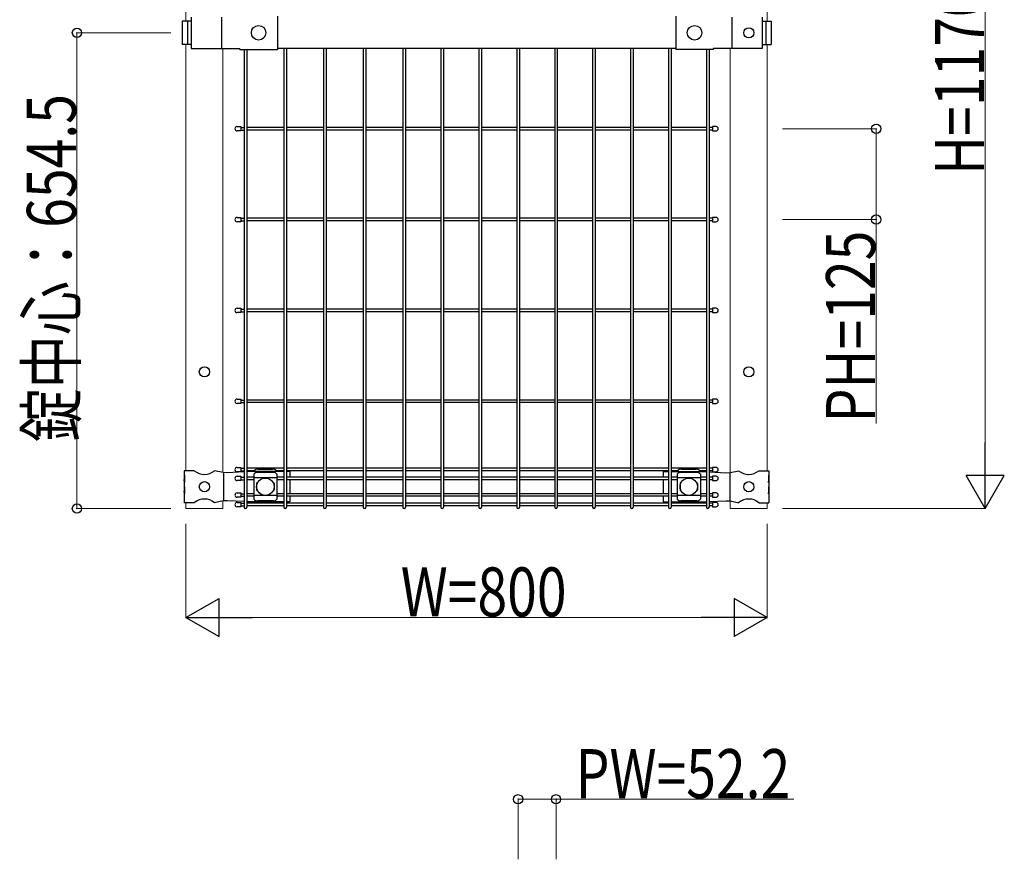
# Model space of a CAD drawing. Units: millimetres. Extents: x 375 to 12420, y 112 to 8692.
# Drawn here: x 4295 to 5650, y 4840 to 5995 of the extents above; entities that cross this region are included whole.
import ezdxf

# ---------------------------------------------------------------- set-up
doc = ezdxf.new("R2010")
doc.units = ezdxf.units.MM
for name, color, linetype, lineweight in [('YKK_12', 2, 'Continuous', 13), ('YKK_13', 4, 'Continuous', 30), ('YKK_A1', 4, 'Continuous', 30), ('YKK_D', 6, 'Continuous', 13)]:
    doc.layers.add(name, color=color, linetype=linetype, lineweight=lineweight)
doc.styles.add('text-b', font='extslim2.shx', dxfattribs={"width": 0.8, "bigfont": 'extfont2.shx'})

msp = doc.modelspace()

# ---------------------------------------------------------------- linework, layer by layer
at = {"layer": 'YKK_12'}
for p, q in [((4523.8, 5993.4), (4523.8, 6440.9)), ((5323.8, 5993.4), (5323.8, 6440.9)), ((4523.8, 5374.9), (4523.8, 5961.4)), ((4574.6, 5372.5), (4574.6, 5955.9)), ((4574.6, 5575.4), (4574.6, 5955.4)), ((5273, 5372.5), (5273, 5955.9)), ((5323.8, 5374.9), (5323.8, 5961.4)), ((5323.8, 5374.9), (5323.8, 5961.4)), ((4523.8, 5322.9), (4523.8, 5330.9)), ((4574.6, 5322.9), (4574.6, 5333.3)), ((4574.6, 5322.9), (4574.6, 5333.3)), ((5273, 5322.9), (5273, 5333.3)), ((5323.8, 5322.9), (5323.8, 5330.9)), ((5323.8, 5322.9), (5323.8, 5330.9)), ((4574.6, 5322.9), (4523.8, 5322.9)), ((5323.8, 5322.9), (5273, 5322.9))]:
    msp.add_line(p, q, dxfattribs=at)
at = {"layer": 'YKK_13'}
for p, q in [((4531, 5993.4), (4518.6, 5993.4)), ((4518.6, 5993.4), (4518.6, 5961.4)), ((4525.7, 5993.4), (4525.7, 5961.4)), ((4531, 5998.9), (4531, 5955.9)), ((4572.7, 5998.9), (4572.7, 5955.9)), ((4649.8, 6000.5), (4649.8, 5954.3)), ((5197.8, 6000.5), (5197.8, 5954.3)), ((5274.9, 5998.9), (5274.9, 5955.9)), ((5316.7, 5998.9), (5316.7, 5955.9)), ((5316.7, 5993.4), (5329, 5993.4)), ((5321.9, 5993.4), (5321.9, 5961.4)), ((5329, 5993.4), (5329, 5961.4)), ((4531, 5961.4), (4518.6, 5961.4)), ((4531, 5957.4), (4531, 5955.9)), ((4531, 5955.9), (4597.8, 5955.9)), ((4597.8, 5954.3), (4597.8, 5955.9)), ((4597.8, 5954.3), (4649.8, 5954.3)), ((4649.8, 5956.4), (5197.8, 5956.4)), ((5249.8, 5954.3), (5197.8, 5954.3)), ((5316.7, 5955.9), (5249.8, 5955.9)), ((5249.8, 5954.3), (5249.8, 5955.9)), ((5316.7, 5961.4), (5329, 5961.4)), ((4599.3, 5848.4), (4599.3, 5842.4)), ((5248.3, 5848.4), (5248.3, 5842.4)), ((4599.3, 5723.4), (4599.3, 5717.4)), ((5248.3, 5723.4), (5248.3, 5717.4)), ((4599.3, 5598.4), (4599.3, 5592.4)), ((5248.3, 5598.4), (5248.3, 5592.4)), ((4599.3, 5473.4), (4599.3, 5467.4)), ((5248.3, 5473.4), (5248.3, 5467.4)), ((4535.3, 5374.9), (4521.4, 5374.9)), ((4521.4, 5374.9), (4521.4, 5368.9)), ((4521.9, 5368.9), (4521.4, 5368.9)), ((4521.4, 5368.9), (4521.4, 5346.9)), ((4521.9, 5368.9), (4521.9, 5358.9)), ((4575.1, 5372.4), (4563.2, 5374.9)), ((4580.4, 5372.2), (4575.1, 5372.4)), ((4575.5, 5372.4), (4575.5, 5333.4)), ((4603.9, 5373.5), (4580.4, 5372.2)), ((4599.3, 5379.5), (4599.3, 5373.5)), ((4599.3, 5367.3), (4599.3, 5361.3)), ((4612.1, 5373.9), (4607.5, 5373.7)), ((4658.6, 5373.9), (4612.1, 5373.9)), ((4617.1, 5370.1), (4617.1, 5335.7)), ((4618.1, 5373.9), (4618.1, 5374.8)), ((4644.1, 5372.5), (4622.1, 5372.5)), ((4623.1, 5377.1), (4643.1, 5377.1)), ((4648.1, 5373.9), (4648.1, 5374.8)), ((4649.1, 5370.1), (4649.1, 5335.7)), ((4666.9, 5373.9), (4662.2, 5373.9)), ((4666.9, 5373.9), (4666.9, 5366.1)), ((5180.7, 5373.9), (5180.7, 5366.1)), ((5180.7, 5373.9), (5187.9, 5373.9)), ((5191.5, 5373.9), (5235.6, 5373.9)), ((5199.8, 5370.1), (5199.8, 5335.7)), ((5200.8, 5373.9), (5200.8, 5374.8)), ((5226.8, 5372.5), (5204.8, 5372.5)), ((5205.8, 5377.1), (5225.8, 5377.1)), ((5230.8, 5373.9), (5230.8, 5374.8)), ((5231.8, 5370.1), (5231.8, 5335.7)), ((5235.6, 5373.9), (5240.1, 5373.7)), ((5243.7, 5373.5), (5267.3, 5372.2)), ((5248.3, 5379.5), (5248.3, 5373.5)), ((5248.3, 5367.3), (5248.3, 5361.3)), ((5267.3, 5372.2), (5272.6, 5372.4)), ((5272.2, 5372.4), (5272.2, 5333.4)), ((5272.6, 5372.4), (5284.5, 5374.9)), ((5312.4, 5374.9), (5326.2, 5374.9)), ((5325.7, 5368.9), (5326.2, 5368.9)), ((5325.7, 5368.9), (5325.7, 5358.9)), ((5326.2, 5374.9), (5326.2, 5368.9)), ((5326.2, 5368.9), (5326.2, 5346.9)), ((4521.4, 5362.9), (4521.4, 5352.9)), ((4521.9, 5358.9), (4521.4, 5362.9)), ((4521.9, 5352.9), (4521.4, 5352.9)), ((4521.9, 5352.9), (4521.9, 5342.9)), ((4649.1, 5365.2), (4617.1, 5365.2)), ((4621.1, 5357.4), (4621.1, 5348.4)), ((4622.1, 5358.4), (4622.4, 5358.4)), ((4643.7, 5358.4), (4644.1, 5358.4)), ((4645.1, 5357.4), (4645.1, 5348.4)), ((4666.9, 5362.5), (4666.9, 5343.3)), ((5180.7, 5362.5), (5180.7, 5343.3)), ((5231.8, 5365.2), (5199.8, 5365.2)), ((5203.8, 5357.4), (5203.8, 5348.4)), ((5204.8, 5358.4), (5205.2, 5358.4)), ((5226.5, 5358.4), (5226.8, 5358.4)), ((5227.8, 5357.4), (5227.8, 5348.4)), ((5325.7, 5358.9), (5326.2, 5362.9)), ((5325.7, 5352.9), (5326.2, 5352.9)), ((5325.7, 5352.9), (5325.7, 5342.9)), ((5326.2, 5362.9), (5326.2, 5352.9)), ((4521.4, 5346.9), (4521.4, 5330.9)), ((4521.9, 5342.9), (4521.4, 5346.9)), ((4599.3, 5344.5), (4599.3, 5338.5)), ((4649.1, 5340.7), (4617.1, 5340.7)), ((4622.1, 5347.4), (4622.4, 5347.4)), ((4643.7, 5347.4), (4644.1, 5347.4)), ((4666.9, 5339.7), (4666.9, 5331.9)), ((5180.7, 5339.7), (5180.7, 5331.9)), ((5231.8, 5340.7), (5199.8, 5340.7)), ((5204.8, 5347.4), (5205.2, 5347.4)), ((5226.5, 5347.4), (5226.8, 5347.4)), ((5248.3, 5344.5), (5248.3, 5338.5)), ((5325.7, 5342.9), (5326.2, 5346.9)), ((5326.2, 5346.9), (5326.2, 5330.9)), ((4535.3, 5330.9), (4521.4, 5330.9)), ((4575.1, 5333.4), (4563.2, 5330.9)), ((4580.4, 5333.7), (4575.1, 5333.4)), ((4603.9, 5332.4), (4580.4, 5333.7)), ((4599.3, 5331.3), (4599.3, 5325.3)), ((4612.1, 5331.9), (4607.5, 5332.2)), ((4658.6, 5331.9), (4612.1, 5331.9)), ((4618.1, 5331.1), (4618.1, 5331.9)), ((4644.1, 5333.3), (4622.1, 5333.3)), ((4648.1, 5331.1), (4648.1, 5331.9)), ((4666.9, 5331.9), (4662.2, 5331.9)), ((5180.7, 5331.9), (5187.9, 5331.9)), ((5191.5, 5331.9), (5235.6, 5331.9)), ((5200.8, 5331.1), (5200.8, 5331.9)), ((5226.8, 5333.3), (5204.8, 5333.3)), ((5230.8, 5331.1), (5230.8, 5331.9)), ((5235.6, 5331.9), (5240.1, 5332.2)), ((5243.7, 5332.4), (5267.3, 5333.7)), ((5248.3, 5331.3), (5248.3, 5325.3)), ((5267.3, 5333.7), (5272.6, 5333.4)), ((5272.6, 5333.4), (5284.5, 5330.9)), ((5312.4, 5330.9), (5326.2, 5330.9))]:
    msp.add_line(p, q, dxfattribs=at)
at = {"layer": 'YKK_13', "linetype": 'Continuous'}
for p, q in [((4594.3, 5848.4), (4599.3, 5848.4)), ((4599.3, 5842.4), (4594.3, 5842.4)), ((5253.3, 5848.4), (5248.3, 5848.4)), ((5248.3, 5842.4), (5253.3, 5842.4)), ((4594.3, 5723.4), (4599.3, 5723.4)), ((5253.3, 5723.4), (5248.3, 5723.4)), ((4599.3, 5717.4), (4594.3, 5717.4)), ((5248.3, 5717.4), (5253.3, 5717.4)), ((4594.3, 5598.4), (4599.3, 5598.4)), ((5253.3, 5598.4), (5248.3, 5598.4)), ((4599.3, 5592.4), (4594.3, 5592.4)), ((5248.3, 5592.4), (5253.3, 5592.4)), ((4594.3, 5473.4), (4599.3, 5473.4)), ((4599.3, 5467.4), (4594.3, 5467.4)), ((5253.3, 5473.4), (5248.3, 5473.4)), ((5248.3, 5467.4), (5253.3, 5467.4)), ((4594.3, 5379.5), (4599.3, 5379.5)), ((4599.3, 5373.5), (4594.3, 5373.5)), ((4594.3, 5367.3), (4599.3, 5367.3)), ((5253.3, 5379.5), (5248.3, 5379.5)), ((5248.3, 5373.5), (5253.3, 5373.5)), ((5253.3, 5367.3), (5248.3, 5367.3)), ((4599.3, 5361.3), (4594.3, 5361.3)), ((5248.3, 5361.3), (5253.3, 5361.3)), ((4594.3, 5344.5), (4599.3, 5344.5)), ((5253.3, 5344.5), (5248.3, 5344.5)), ((4599.3, 5338.5), (4594.3, 5338.5)), ((4594.3, 5331.3), (4599.3, 5331.3)), ((5248.3, 5338.5), (5253.3, 5338.5)), ((5253.3, 5331.3), (5248.3, 5331.3)), ((4599.3, 5325.3), (4594.3, 5325.3)), ((5248.3, 5325.3), (5253.3, 5325.3))]:
    msp.add_line(p, q, dxfattribs=at)
at = {"layer": 'YKK_13'}
for centre, radius in [((4623.8, 5977.4), 10), ((5223.8, 5977.4), 10), ((5298.4, 5977.4), 7), ((4549.2, 5510.9), 7), ((5298.4, 5510.9), 7), ((4549.2, 5352.9), 7), ((4633.1, 5352.9), 12), ((5215.8, 5352.9), 12), ((5298.4, 5352.9), 7)]:
    msp.add_circle(centre, radius, dxfattribs=at)
at = {"layer": 'YKK_13', "linetype": 'Continuous'}
for centre, start, end in [((4594.3, 5845.4), 90, 270), ((5253.3, 5845.4), 270, 90), ((4594.3, 5720.4), 90, 270), ((5253.3, 5720.4), 270, 90), ((4594.3, 5595.4), 90, 270), ((5253.3, 5595.4), 270, 90), ((4594.3, 5470.4), 90, 270), ((5253.3, 5470.4), 270, 90), ((4594.3, 5376.5), 90, 270), ((4594.3, 5364.3), 90, 270), ((5253.3, 5376.5), 270, 90), ((5253.3, 5364.3), 270, 90), ((4594.3, 5341.5), 90, 270), ((5253.3, 5341.5), 270, 90), ((4594.3, 5328.3), 90, 270), ((5253.3, 5328.3), 270, 90)]:
    msp.add_arc(centre, 3, start, end, dxfattribs=at)
at = {"layer": 'YKK_13'}
for centre, radius, start, end in [((4549.2, 5391.9), 22, 230.6066, 309.3934), ((4622.8, 5364.7), 7.88, 95.0929, 136.3251), ((4643.4, 5364.7), 7.88, 43.6749, 84.9071), ((5205.5, 5364.7), 7.88, 95.0929, 136.3251), ((5226.1, 5364.7), 7.88, 43.6749, 84.9071), ((5298.4, 5391.9), 22, 230.6066, 309.3934), ((4622.1, 5357.4), 1, 90, 180), ((4644.1, 5357.4), 1, 0, 90), ((5204.8, 5357.4), 1, 90, 180), ((5226.8, 5357.4), 1, 0, 90), ((4622.1, 5348.4), 1, 180, 270), ((4644.1, 5348.4), 1, 270, 0), ((5204.8, 5348.4), 1, 180, 270), ((5226.8, 5348.4), 1, 270, 0), ((4549.2, 5313.9), 22, 50.6066, 129.3934), ((4622.8, 5341.2), 7.88, 223.6749, 264.9071), ((4643.4, 5341.2), 7.88, 275.0929, 316.3251), ((5205.5, 5341.2), 7.88, 223.6749, 264.9071), ((5226.1, 5341.2), 7.88, 275.0929, 316.3251), ((5298.4, 5313.9), 22, 50.6066, 129.3934)]:
    msp.add_arc(centre, radius, start, end, dxfattribs=at)
for centre, major_axis, start_param, end_param in [((4623.1, 5374.9), (-5, 0), 4.712389, 5.987761), ((4643.1, 5374.9), (5, 0), 0.295424, 1.570796), ((5205.8, 5374.9), (-5, 0), 4.712389, 5.987761), ((5225.8, 5374.9), (5, 0), 0.295424, 1.570796)]:
    msp.add_ellipse(centre, major_axis=major_axis, ratio=0.422618, start_param=start_param, end_param=end_param, dxfattribs=at)
at = {"layer": 'YKK_13', "extrusion": (0, 0, -1)}
for centre, major_axis, start_param, end_param in [((4623.1, 5330.9), (5, 0), 2.766256, 2.846168), ((4643.1, 5330.9), (-5, 0), 3.437017, 3.51693), ((5205.8, 5330.9), (5, 0), 2.766256, 2.846168), ((5225.8, 5330.9), (-5, 0), 3.437017, 3.51693)]:
    msp.add_ellipse(centre, major_axis=major_axis, ratio=0.422618, start_param=start_param, end_param=end_param, dxfattribs=at)
at = {"layer": 'YKK_13'}
for points, knots in [([(4618.3, 5375.6), (4618.3, 5375.5), (4618.2, 5375.5), (4618.2, 5375.4), (4618.1, 5375.3), (4618.1, 5375), (4618.1, 5374.9), (4618.1, 5374.8)], [20.460955, 20.460955, 20.460955, 20.460955, 20.596872, 20.596872, 21.35782, 21.35782, 21.901773, 21.901773, 21.901773, 21.901773]), ([(4648.1, 5374.8), (4648.1, 5374.9), (4648, 5375), (4648, 5375.3), (4647.9, 5375.4), (4647.9, 5375.5), (4647.9, 5375.5), (4647.8, 5375.6)], [6.591665, 6.591665, 6.591665, 6.591665, 7.135618, 7.135618, 7.896566, 7.896566, 8.032483, 8.032483, 8.032483, 8.032483]), ([(5201, 5375.6), (5201, 5375.5), (5201, 5375.5), (5200.9, 5375.4), (5200.9, 5375.3), (5200.8, 5375), (5200.8, 5374.9), (5200.8, 5374.8)], [20.460955, 20.460955, 20.460955, 20.460955, 20.596872, 20.596872, 21.35782, 21.35782, 21.901773, 21.901773, 21.901773, 21.901773]), ([(5230.8, 5374.8), (5230.8, 5374.9), (5230.8, 5375), (5230.8, 5375.3), (5230.7, 5375.4), (5230.6, 5375.5), (5230.6, 5375.5), (5230.6, 5375.6)], [6.591665, 6.591665, 6.591665, 6.591665, 7.135618, 7.135618, 7.896566, 7.896566, 8.032483, 8.032483, 8.032483, 8.032483]), ([(4618.3, 5330.3), (4618.3, 5330.3), (4618.2, 5330.3), (4618.2, 5330.4), (4618.1, 5330.6), (4618.1, 5330.8), (4618.1, 5330.9), (4618.1, 5331.1)], [20.460955, 20.460955, 20.460955, 20.460955, 20.596872, 20.596872, 21.35782, 21.35782, 21.901773, 21.901773, 21.901773, 21.901773]), ([(4648.1, 5331.1), (4648.1, 5330.9), (4648, 5330.8), (4648, 5330.6), (4647.9, 5330.4), (4647.9, 5330.3), (4647.9, 5330.3), (4647.8, 5330.3)], [6.591665, 6.591665, 6.591665, 6.591665, 7.135618, 7.135618, 7.896566, 7.896566, 8.032483, 8.032483, 8.032483, 8.032483]), ([(5201, 5330.3), (5201, 5330.3), (5201, 5330.3), (5200.9, 5330.4), (5200.9, 5330.6), (5200.8, 5330.8), (5200.8, 5330.9), (5200.8, 5331.1)], [20.460955, 20.460955, 20.460955, 20.460955, 20.596872, 20.596872, 21.35782, 21.35782, 21.901773, 21.901773, 21.901773, 21.901773]), ([(5230.8, 5331.1), (5230.8, 5330.9), (5230.8, 5330.8), (5230.8, 5330.6), (5230.7, 5330.4), (5230.6, 5330.3), (5230.6, 5330.3), (5230.6, 5330.3)], [6.591665, 6.591665, 6.591665, 6.591665, 7.135618, 7.135618, 7.896566, 7.896566, 8.032483, 8.032483, 8.032483, 8.032483])]:
    msp.add_open_spline(points, degree=3, knots=knots, dxfattribs=at)
at = {"layer": 'YKK_A1'}
for p, q in [((4603.9, 5954.3), (4603.9, 5324.7)), ((4607.5, 5954.3), (4607.5, 5324.7)), ((4658.6, 5956.4), (4658.6, 5324.7)), ((4662.2, 5956.4), (4662.2, 5324.7)), ((4713.2, 5956.4), (4713.2, 5324.7)), ((4716.8, 5956.4), (4716.8, 5324.7)), ((4767.8, 5956.4), (4767.8, 5324.7)), ((4771.4, 5956.4), (4771.4, 5324.7)), ((4822.4, 5956.4), (4822.4, 5324.7)), ((4826, 5956.4), (4826, 5324.7)), ((4874.7, 5956.4), (4874.7, 5324.7)), ((4878.3, 5956.4), (4878.3, 5324.7)), ((4926.9, 5956.4), (4926.9, 5324.7)), ((4930.5, 5956.4), (4930.5, 5324.7)), ((4979.1, 5956.4), (4979.1, 5324.7)), ((4982.7, 5956.4), (4982.7, 5324.7)), ((5031.3, 5956.4), (5031.3, 5324.7)), ((5034.9, 5956.4), (5034.9, 5324.7)), ((5083.5, 5956.4), (5083.5, 5324.7)), ((5087.1, 5956.4), (5087.1, 5324.7)), ((5135.7, 5956.4), (5135.7, 5324.7)), ((5139.3, 5956.4), (5139.3, 5324.7)), ((5187.9, 5956.4), (5187.9, 5324.7)), ((5191.5, 5956.4), (5191.5, 5324.7)), ((5240.1, 5954.3), (5240.1, 5324.7)), ((5243.7, 5954.3), (5243.7, 5324.7)), ((4658.6, 5847.2), (4607.5, 5847.2)), ((4658.6, 5843.6), (4607.5, 5843.6)), ((4713.2, 5847.2), (4662.2, 5847.2)), ((4713.2, 5843.6), (4662.2, 5843.6)), ((4767.8, 5847.2), (4716.8, 5847.2)), ((4767.8, 5843.6), (4716.8, 5843.6)), ((4822.4, 5847.2), (4771.4, 5847.2)), ((4822.4, 5843.6), (4771.4, 5843.6)), ((4874.7, 5847.2), (4826, 5847.2)), ((4874.7, 5843.6), (4826, 5843.6)), ((4926.9, 5847.2), (4878.3, 5847.2)), ((4926.9, 5843.6), (4878.3, 5843.6)), ((4979.1, 5847.2), (4930.5, 5847.2)), ((4979.1, 5843.6), (4930.5, 5843.6)), ((5031.3, 5847.2), (4982.7, 5847.2)), ((5031.3, 5843.6), (4982.7, 5843.6)), ((5083.5, 5847.2), (5034.9, 5847.2)), ((5083.5, 5843.6), (5034.9, 5843.6)), ((5135.7, 5847.2), (5087.1, 5847.2)), ((5135.7, 5843.6), (5087.1, 5843.6)), ((5187.9, 5847.2), (5139.3, 5847.2)), ((5187.9, 5843.6), (5139.3, 5843.6)), ((5240.1, 5847.2), (5191.5, 5847.2)), ((5240.1, 5843.6), (5191.5, 5843.6)), ((4658.6, 5722.2), (4607.5, 5722.2)), ((4658.6, 5718.6), (4607.5, 5718.6)), ((4713.2, 5722.2), (4662.2, 5722.2)), ((4713.2, 5718.6), (4662.2, 5718.6)), ((4767.8, 5722.2), (4716.8, 5722.2)), ((4767.8, 5718.6), (4716.8, 5718.6)), ((4822.4, 5722.2), (4771.4, 5722.2)), ((4822.4, 5718.6), (4771.4, 5718.6)), ((4874.7, 5722.2), (4826, 5722.2)), ((4874.7, 5718.6), (4826, 5718.6)), ((4926.9, 5722.2), (4878.3, 5722.2)), ((4926.9, 5718.6), (4878.3, 5718.6)), ((4979.1, 5722.2), (4930.5, 5722.2)), ((4979.1, 5718.6), (4930.5, 5718.6)), ((5031.3, 5722.2), (4982.7, 5722.2)), ((5031.3, 5718.6), (4982.7, 5718.6)), ((5083.5, 5722.2), (5034.9, 5722.2)), ((5083.5, 5718.6), (5034.9, 5718.6)), ((5135.7, 5722.2), (5087.1, 5722.2)), ((5135.7, 5718.6), (5087.1, 5718.6)), ((5187.9, 5722.2), (5139.3, 5722.2)), ((5187.9, 5718.6), (5139.3, 5718.6)), ((5240.1, 5722.2), (5191.5, 5722.2)), ((5240.1, 5718.6), (5191.5, 5718.6)), ((4658.6, 5597.2), (4607.5, 5597.2)), ((4713.2, 5597.2), (4662.2, 5597.2)), ((4767.8, 5597.2), (4716.8, 5597.2)), ((4822.4, 5597.2), (4771.4, 5597.2)), ((4874.7, 5597.2), (4826, 5597.2)), ((4926.9, 5597.2), (4878.3, 5597.2)), ((4979.1, 5597.2), (4930.5, 5597.2)), ((5031.3, 5597.2), (4982.7, 5597.2)), ((5083.5, 5597.2), (5034.9, 5597.2)), ((5135.7, 5597.2), (5087.1, 5597.2)), ((5187.9, 5597.2), (5139.3, 5597.2)), ((5240.1, 5597.2), (5191.5, 5597.2)), ((4658.6, 5593.6), (4607.5, 5593.6)), ((4713.2, 5593.6), (4662.2, 5593.6)), ((4767.8, 5593.6), (4716.8, 5593.6)), ((4822.4, 5593.6), (4771.4, 5593.6)), ((4874.7, 5593.6), (4826, 5593.6)), ((4926.9, 5593.6), (4878.3, 5593.6)), ((4979.1, 5593.6), (4930.5, 5593.6)), ((5031.3, 5593.6), (4982.7, 5593.6)), ((5083.5, 5593.6), (5034.9, 5593.6)), ((5135.7, 5593.6), (5087.1, 5593.6)), ((5187.9, 5593.6), (5139.3, 5593.6)), ((5240.1, 5593.6), (5191.5, 5593.6)), ((4658.6, 5472.2), (4607.5, 5472.2)), ((4658.6, 5468.6), (4607.5, 5468.6)), ((4713.2, 5472.2), (4662.2, 5472.2)), ((4713.2, 5468.6), (4662.2, 5468.6)), ((4767.8, 5472.2), (4716.8, 5472.2)), ((4767.8, 5468.6), (4716.8, 5468.6)), ((4822.4, 5472.2), (4771.4, 5472.2)), ((4822.4, 5468.6), (4771.4, 5468.6)), ((4874.7, 5472.2), (4826, 5472.2)), ((4874.7, 5468.6), (4826, 5468.6)), ((4926.9, 5472.2), (4878.3, 5472.2)), ((4926.9, 5468.6), (4878.3, 5468.6)), ((4979.1, 5472.2), (4930.5, 5472.2)), ((4979.1, 5468.6), (4930.5, 5468.6)), ((5031.3, 5472.2), (4982.7, 5472.2)), ((5031.3, 5468.6), (4982.7, 5468.6)), ((5083.5, 5472.2), (5034.9, 5472.2)), ((5083.5, 5468.6), (5034.9, 5468.6)), ((5135.7, 5472.2), (5087.1, 5472.2)), ((5135.7, 5468.6), (5087.1, 5468.6)), ((5187.9, 5472.2), (5139.3, 5472.2)), ((5187.9, 5468.6), (5139.3, 5468.6)), ((5240.1, 5472.2), (5191.5, 5472.2)), ((5240.1, 5468.6), (5191.5, 5468.6)), ((4658.6, 5378.3), (4607.5, 5378.3)), ((4618.1, 5374.7), (4607.5, 5374.7)), ((4658.6, 5374.7), (4648.1, 5374.7)), ((4713.2, 5378.3), (4662.2, 5378.3)), ((4713.2, 5374.7), (4662.2, 5374.7)), ((4767.8, 5378.3), (4716.8, 5378.3)), ((4767.8, 5374.7), (4716.8, 5374.7)), ((4822.4, 5378.3), (4771.4, 5378.3)), ((4822.4, 5374.7), (4771.4, 5374.7)), ((4874.7, 5378.3), (4826, 5378.3)), ((4874.7, 5374.7), (4826, 5374.7)), ((4926.9, 5378.3), (4878.3, 5378.3)), ((4926.9, 5374.7), (4878.3, 5374.7)), ((4979.1, 5378.3), (4930.5, 5378.3)), ((4979.1, 5374.7), (4930.5, 5374.7)), ((5031.3, 5378.3), (4982.7, 5378.3)), ((5031.3, 5374.7), (4982.7, 5374.7)), ((5083.5, 5378.3), (5034.9, 5378.3)), ((5083.5, 5374.7), (5034.9, 5374.7)), ((5135.7, 5378.3), (5087.1, 5378.3)), ((5135.7, 5374.7), (5087.1, 5374.7)), ((5187.9, 5378.3), (5139.3, 5378.3)), ((5187.9, 5374.7), (5139.3, 5374.7)), ((5240.1, 5378.3), (5191.5, 5378.3)), ((5200.8, 5374.7), (5191.5, 5374.7)), ((5240.1, 5374.7), (5230.8, 5374.7)), ((4617.1, 5366.1), (4607.5, 5366.1)), ((4617.1, 5362.5), (4607.5, 5362.5)), ((4658.6, 5366.1), (4649.1, 5366.1)), ((4658.6, 5362.5), (4649.1, 5362.5)), ((4713.2, 5366.1), (4662.2, 5366.1)), ((4713.2, 5362.5), (4662.2, 5362.5)), ((4767.8, 5366.1), (4716.8, 5366.1)), ((4767.8, 5362.5), (4716.8, 5362.5)), ((4822.4, 5366.1), (4771.4, 5366.1)), ((4822.4, 5362.5), (4771.4, 5362.5)), ((4874.7, 5366.1), (4826, 5366.1)), ((4874.7, 5362.5), (4826, 5362.5)), ((4926.9, 5366.1), (4878.3, 5366.1)), ((4926.9, 5362.5), (4878.3, 5362.5)), ((4979.1, 5366.1), (4930.5, 5366.1)), ((4979.1, 5362.5), (4930.5, 5362.5)), ((5031.3, 5366.1), (4982.7, 5366.1)), ((5031.3, 5362.5), (4982.7, 5362.5)), ((5083.5, 5366.1), (5034.9, 5366.1)), ((5083.5, 5362.5), (5034.9, 5362.5)), ((5135.7, 5366.1), (5087.1, 5366.1)), ((5135.7, 5362.5), (5087.1, 5362.5)), ((5187.9, 5366.1), (5139.3, 5366.1)), ((5187.9, 5362.5), (5139.3, 5362.5)), ((5199.8, 5366.1), (5191.5, 5366.1)), ((5199.8, 5362.5), (5191.5, 5362.5)), ((5240.1, 5366.1), (5231.8, 5366.1)), ((5240.1, 5362.5), (5231.8, 5362.5)), ((4617.1, 5343.3), (4607.5, 5343.3)), ((4617.1, 5339.7), (4607.5, 5339.7)), ((4658.6, 5343.3), (4649.1, 5343.3)), ((4658.6, 5339.7), (4649.1, 5339.7)), ((4713.2, 5343.3), (4662.2, 5343.3)), ((4713.2, 5339.7), (4662.2, 5339.7)), ((4767.8, 5343.3), (4716.8, 5343.3)), ((4767.8, 5339.7), (4716.8, 5339.7)), ((4822.4, 5343.3), (4771.4, 5343.3)), ((4822.4, 5339.7), (4771.4, 5339.7)), ((4874.7, 5343.3), (4826, 5343.3)), ((4874.7, 5339.7), (4826, 5339.7)), ((4926.9, 5343.3), (4878.3, 5343.3)), ((4926.9, 5339.7), (4878.3, 5339.7)), ((4979.1, 5343.3), (4930.5, 5343.3)), ((4979.1, 5339.7), (4930.5, 5339.7)), ((5031.3, 5343.3), (4982.7, 5343.3)), ((5031.3, 5339.7), (4982.7, 5339.7)), ((5083.5, 5343.3), (5034.9, 5343.3)), ((5083.5, 5339.7), (5034.9, 5339.7)), ((5135.7, 5343.3), (5087.1, 5343.3)), ((5135.7, 5339.7), (5087.1, 5339.7)), ((5187.9, 5343.3), (5139.3, 5343.3)), ((5187.9, 5339.7), (5139.3, 5339.7)), ((5199.8, 5343.3), (5191.5, 5343.3)), ((5199.8, 5339.7), (5191.5, 5339.7)), ((5240.1, 5343.3), (5231.8, 5343.3)), ((5240.1, 5339.7), (5231.8, 5339.7)), ((4658.6, 5330.1), (4607.5, 5330.1)), ((4658.6, 5326.5), (4607.5, 5326.5)), ((4713.2, 5330.1), (4662.2, 5330.1)), ((4713.2, 5326.5), (4662.2, 5326.5)), ((4767.8, 5330.1), (4716.8, 5330.1)), ((4767.8, 5326.5), (4716.8, 5326.5)), ((4822.4, 5330.1), (4771.4, 5330.1)), ((4822.4, 5326.5), (4771.4, 5326.5)), ((4874.7, 5330.1), (4826, 5330.1)), ((4874.7, 5326.5), (4826, 5326.5)), ((4926.9, 5330.1), (4878.3, 5330.1)), ((4926.9, 5326.5), (4878.3, 5326.5)), ((4979.1, 5330.1), (4930.5, 5330.1)), ((4979.1, 5326.5), (4930.5, 5326.5)), ((5031.3, 5330.1), (4982.7, 5330.1)), ((5031.3, 5326.5), (4982.7, 5326.5)), ((5083.5, 5330.1), (5034.9, 5330.1)), ((5083.5, 5326.5), (5034.9, 5326.5)), ((5135.7, 5330.1), (5087.1, 5330.1)), ((5135.7, 5326.5), (5087.1, 5326.5)), ((5187.9, 5330.1), (5139.3, 5330.1)), ((5187.9, 5326.5), (5139.3, 5326.5)), ((5240.1, 5330.1), (5191.5, 5330.1)), ((5240.1, 5326.5), (5191.5, 5326.5))]:
    msp.add_line(p, q, dxfattribs=at)
at = {"layer": 'YKK_A1', "ltscale": 5}
for p, q in [((4599.3, 5847.2), (4603.9, 5847.2)), ((4599.3, 5843.6), (4603.9, 5843.6)), ((5248.3, 5847.2), (5243.7, 5847.2)), ((5248.3, 5843.6), (5243.7, 5843.6)), ((4599.3, 5722.2), (4603.9, 5722.2)), ((4599.3, 5718.6), (4603.9, 5718.6)), ((5248.3, 5722.2), (5243.7, 5722.2)), ((5248.3, 5718.6), (5243.7, 5718.6)), ((4599.3, 5597.2), (4603.9, 5597.2)), ((5248.3, 5597.2), (5243.7, 5597.2)), ((4599.3, 5593.6), (4603.9, 5593.6)), ((5248.3, 5593.6), (5243.7, 5593.6)), ((4599.3, 5472.2), (4603.9, 5472.2)), ((4599.3, 5468.6), (4603.9, 5468.6)), ((5248.3, 5472.2), (5243.7, 5472.2)), ((5248.3, 5468.6), (5243.7, 5468.6)), ((4599.3, 5378.3), (4603.9, 5378.3)), ((4599.3, 5374.7), (4603.9, 5374.7)), ((5248.3, 5378.3), (5243.7, 5378.3)), ((5248.3, 5374.7), (5243.7, 5374.7)), ((4599.3, 5366.1), (4603.9, 5366.1)), ((4599.3, 5362.5), (4603.9, 5362.5)), ((5248.3, 5366.1), (5243.7, 5366.1)), ((5248.3, 5362.5), (5243.7, 5362.5)), ((4599.3, 5343.3), (4603.9, 5343.3)), ((4599.3, 5339.7), (4603.9, 5339.7)), ((5248.3, 5343.3), (5243.7, 5343.3)), ((5248.3, 5339.7), (5243.7, 5339.7)), ((4599.3, 5330.1), (4603.9, 5330.1)), ((4599.3, 5326.5), (4603.9, 5326.5)), ((5248.3, 5330.1), (5243.7, 5330.1)), ((5248.3, 5326.5), (5243.7, 5326.5))]:
    msp.add_line(p, q, dxfattribs=at)
at = {"layer": 'YKK_A1'}
for centre, start, end in [((4605.7, 5324.7), 180, 270), ((4605.7, 5324.7), 270, 0), ((4660.4, 5324.7), 180, 270), ((4660.4, 5324.7), 270, 0), ((4715, 5324.7), 180, 270), ((4715, 5324.7), 270, 0), ((4769.6, 5324.7), 180, 270), ((4769.6, 5324.7), 270, 360), ((4824.2, 5324.7), 180, 270), ((4824.2, 5324.7), 270, 360), ((4876.5, 5324.7), 180, 270), ((4876.5, 5324.7), 270, 360), ((4928.7, 5324.7), 180, 270), ((4928.7, 5324.7), 270, 360), ((4980.9, 5324.7), 180, 270), ((4980.9, 5324.7), 270, 360), ((5033.1, 5324.7), 180, 270), ((5033.1, 5324.7), 270, 360), ((5085.3, 5324.7), 180, 270), ((5085.3, 5324.7), 270, 360), ((5137.5, 5324.7), 180, 270), ((5137.5, 5324.7), 270, 360), ((5189.7, 5324.7), 180, 270), ((5189.7, 5324.7), 270, 360), ((5241.9, 5324.7), 180, 270), ((5241.9, 5324.7), 270, 360)]:
    msp.add_arc(centre, 1.8, start, end, dxfattribs=at)
at = {"layer": 'YKK_D'}
for p, q in [((5623.8, 5375.4), (5623.8, 6440.4)), ((4502.8, 5977.4), (4372.8, 5977.4)), ((4373.8, 5977.4), (4373.8, 5322.9)), ((5344.8, 5845.4), (5474.8, 5845.4)), ((5473.8, 5845.4), (5473.8, 5720.4)), ((5344.8, 5720.4), (5474.8, 5720.4)), ((5473.8, 5720.4), (5473.8, 5439.9)), ((4502.8, 5322.9), (4372.8, 5322.9)), ((5344.8, 5322.9), (5624.8, 5322.9)), ((4523.8, 5301.9), (4523.8, 5171.9)), ((5323.8, 5301.9), (5323.8, 5171.9)), ((4576.3, 5172.9), (5271.3, 5172.9)), ((4980.9, 4840.3), (4980.9, 4923.9)), ((4980.9, 4922.9), (5033.1, 4922.9)), ((5033.1, 4840.3), (5033.1, 4923.9)), ((5033.1, 4922.9), (5360.4, 4922.9))]:
    msp.add_line(p, q, dxfattribs=at)
at = {"layer": 'YKK_D', "lineweight": -2}
for p, q in [((5623.8, 5322.9), (5623.8, 5413.9)), ((5623.8, 5322.9), (5597.6, 5368.4)), ((5650.1, 5368.4), (5597.6, 5368.4)), ((5623.8, 5322.9), (5650.1, 5368.4)), ((4523.8, 5172.9), (4569.3, 5199.2)), ((4569.3, 5146.7), (4569.3, 5199.2)), ((5323.8, 5172.9), (5278.4, 5199.2)), ((5278.4, 5199.2), (5278.4, 5146.7)), ((4523.8, 5172.9), (4569.3, 5146.7)), ((4523.8, 5172.9), (4614.8, 5172.9)), ((5323.8, 5172.9), (5232.9, 5172.9)), ((5323.8, 5172.9), (5278.4, 5146.7))]:
    msp.add_line(p, q, dxfattribs=at)
at = {"layer": 'YKK_D', "linetype": 'ByBlock', "lineweight": -2}
for centre in [(4373.8, 5977.4), (5473.8, 5845.4), (5473.8, 5720.4), (4373.8, 5322.9), (4980.9, 4922.9), (5033.1, 4922.9)]:
    msp.add_circle(centre, 6.38, dxfattribs=at)

# ---------------------------------------------------------------- texts
at = {"layer": 'YKK_D', "style": 'text-b', "width": 0.8}
for s, p in [('H=1170', (5622.3, 5781.9)), ('錠中心：654.5', (4372.3, 5414.4)), ('PH=125', (5472.3, 5441.4))]:
    msp.add_text(s, height=67.5, rotation=90, dxfattribs=at).set_placement(p)
for s, p in [('W=800', (4819.4, 5174.4)), ('PW=52.2', (5060.1, 4924.4))]:
    msp.add_text(s, height=67.5, dxfattribs=at).set_placement(p)

doc.saveas('drawing.dxf')
